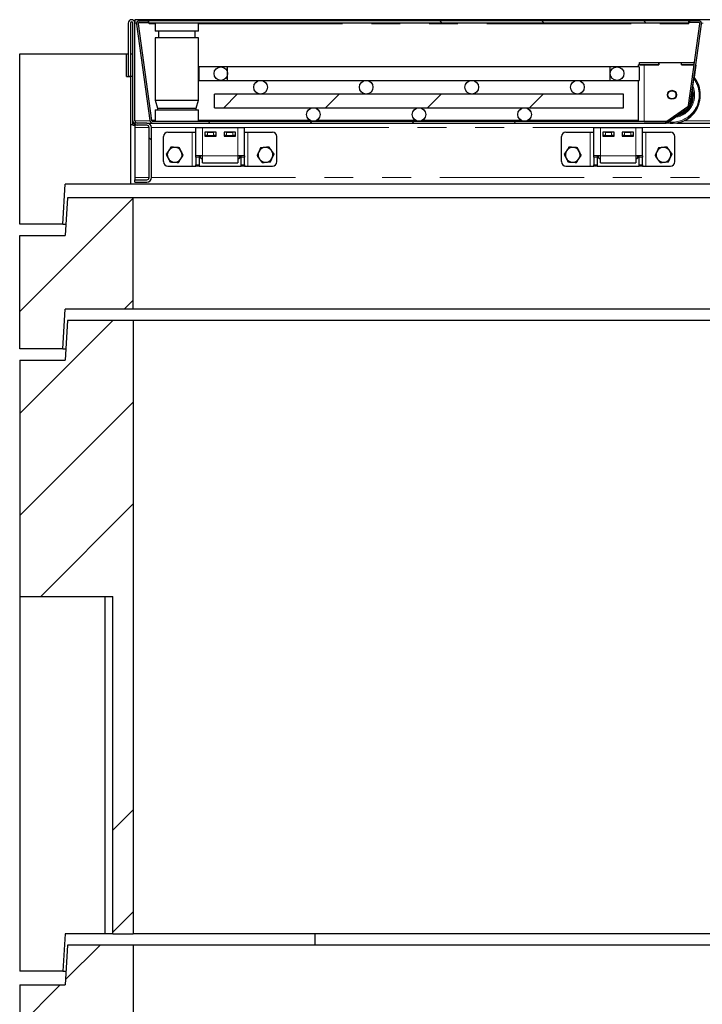
# Model space of a CAD drawing. Units: millimetres. Extents: x 1230 to 6508, y 649 to 7006.
# Drawn here: x 1573 to 2174, y 1502 to 2369 of the extents above; entities that cross this region are included whole.
import ezdxf

# ---------------------------------------------------------------- set-up
doc = ezdxf.new("R2010")
doc.units = ezdxf.units.MM
doc.header["$LTSCALE"] = 20
doc.linetypes.add('PHANTOM', pattern=[12.7, 6.35, -1.27, 1.27, -1.27, 1.27, -1.27])
doc.layers.add('O-TEKST', color=7, linetype='Continuous')

msp = doc.modelspace()

# ---------------------------------------------------------------- hatches: boundary and pattern name
at = {"layer": 'O-TEKST', "linetype": 'Continuous', "lineweight": 18}
h = msp.add_hatch(dxfattribs=at)
h.set_pattern_fill('ANSI34', color=256, scale=20, angle=90, style=0)
edge = h.paths.add_edge_path(flags=0)
edge.add_line((1668.5, 2318.95), (1670.5, 2318.95))
edge.add_line((1670.5, 2318.95), (1670.5, 2365.95))
edge.add_arc((1671.5, 2365.95), 1, 0, 180, ccw=False)
edge.add_line((1672.5, 2365.95), (1672.5, 2279.95))
edge.add_arc((1676.5, 2279.95), 4, 180, 270)
edge.add_line((1676.5, 2275.95), (1685, 2275.95))
edge.add_arc((1685, 2273.95), 2, 0, 90, ccw=False)
edge.add_line((1687, 2273.95), (1687, 2229.95))
edge.add_arc((1685, 2229.95), 2, 270, 360, ccw=False)
edge.add_line((1685, 2227.95), (1674.5, 2227.95))
edge.add_line((1674.5, 2227.95), (1674.5, 2225.95))
edge.add_line((1674.5, 2225.95), (1685, 2225.95))
edge.add_arc((1685, 2229.95), 4, 270, 360)
edge.add_line((1689, 2229.95), (1689, 2273.95))
edge.add_arc((1685, 2273.95), 4, 0, 90)
edge.add_line((1685, 2277.95), (1676.5, 2277.95))
edge.add_arc((1676.5, 2279.95), 2, 180, 270, ccw=False)
edge.add_line((1674.5, 2279.95), (1674.5, 2365.95))
edge.add_arc((1671.5, 2365.95), 3, 0, 180)
edge.add_line((1668.5, 2365.95), (1668.5, 2318.95))
h = msp.add_hatch(dxfattribs=at)
h.set_pattern_fill('ANSI34', color=256, scale=20, style=0)
edge = h.paths.add_edge_path(flags=0)
edge.add_line((1678.25, 2366.45), (1686.38, 2366.45))
edge.add_line((1686.38, 2366.45), (1686.38, 2367.95))
edge.add_line((1686.38, 2367.95), (1678.25, 2367.95))
edge.add_arc((1678.25, 2365.45), 2.5, 90, 188)
edge.add_line((1675.78, 2365.1), (1687.72, 2280.1))
edge.add_arc((1690.2, 2280.45), 2.5, 188, 270)
edge.add_line((1690.2, 2277.95), (2142.41, 2277.95))
edge.add_arc((2142.41, 2280.45), 2.5, 270, 305)
edge.add_line((2143.85, 2278.4), (2162.3, 2291.33))
edge.add_arc((2160.87, 2293.38), 2.5, 305, 352)
edge.add_line((2163.35, 2293.03), (2173.48, 2365.1))
edge.add_arc((2171, 2365.45), 2.5, 352, 450)
edge.add_line((2171, 2367.95), (2162.88, 2367.95))
edge.add_line((2162.88, 2367.95), (2162.88, 2366.45))
edge.add_line((2162.88, 2366.45), (2171, 2366.45))
edge.add_arc((2171, 2365.45), 1, -8, 90, ccw=False)
edge.add_line((2171.99, 2365.31), (2161.86, 2293.24))
edge.add_arc((2160.87, 2293.38), 1, 305, 352, ccw=False)
edge.add_line((2161.44, 2292.56), (2142.99, 2279.63))
edge.add_arc((2142.41, 2280.45), 1, 270, 305, ccw=False)
edge.add_line((2142.41, 2279.45), (1690.2, 2279.45))
edge.add_arc((1690.2, 2280.45), 1, 188, 270, ccw=False)
edge.add_line((1689.21, 2280.31), (1677.26, 2365.31))
edge.add_arc((1678.25, 2365.45), 1, 90, 188, ccw=False)
h = msp.add_hatch(dxfattribs=at)
h.set_pattern_fill('ANSI34', color=256, scale=20, angle=90, style=0)
h.paths.add_polyline_path([(2162.38, 2365.95), (2162.38, 2367.95), (1686.38, 2367.95), (1686.38, 2365.95)], flags=0)
h = msp.add_hatch(dxfattribs=at)
h.set_pattern_fill('ANSI34', color=256, scale=20, style=0)
h.paths.add_polyline_path([(1613.12, 2223.95), (1671, 2223.95), (1671, 2318.95), (1667, 2318.95), (1667, 2338.95), (1573, 2338.95), (1573, 2188.95), (1611, 2188.95)], flags=0)
h = msp.add_hatch(dxfattribs=at)
h.set_pattern_fill('ANSI34', color=256, scale=20, style=0)
edge = h.paths.add_edge_path(flags=0)
edge.add_arc((1750.13, 2321.45), 6, 0, 360)
h = msp.add_hatch(dxfattribs=at)
h.set_pattern_fill('ANSI34', color=256, scale=20, style=0)
edge = h.paths.add_edge_path(flags=0)
edge.add_arc((2099.13, 2321.45), 6, 0, 360)
h = msp.add_hatch(dxfattribs=at)
h.set_pattern_fill('ANSI34', color=256, scale=20, angle=90, style=0)
edge = h.paths.add_edge_path(flags=0)
edge.add_arc((1785.13, 2309.45), 6, 0, 360)
h = msp.add_hatch(dxfattribs=at)
h.set_pattern_fill('ANSI34', color=256, scale=20, angle=90, style=0)
edge = h.paths.add_edge_path(flags=0)
edge.add_arc((1878.13, 2309.45), 6, 0, 360)
h = msp.add_hatch(dxfattribs=at)
h.set_pattern_fill('ANSI34', color=256, scale=20, style=0)
edge = h.paths.add_edge_path(flags=0)
edge.add_arc((1878.13, 2309.45), 6, 0, 360)
h = msp.add_hatch(dxfattribs=at)
h.set_pattern_fill('ANSI34', color=256, scale=20, angle=90, style=0)
edge = h.paths.add_edge_path(flags=0)
edge.add_arc((1971.13, 2309.45), 6, 0, 360)
h = msp.add_hatch(dxfattribs=at)
h.set_pattern_fill('ANSI34', color=256, scale=20, style=0)
edge = h.paths.add_edge_path(flags=0)
edge.add_arc((1971.13, 2309.45), 6, 0, 360)
h = msp.add_hatch(dxfattribs=at)
h.set_pattern_fill('ANSI34', color=256, scale=20, angle=90, style=0)
edge = h.paths.add_edge_path(flags=0)
edge.add_arc((2064.13, 2309.45), 6, 0, 360)
h = msp.add_hatch(dxfattribs=at)
h.set_pattern_fill('ANSI34', color=256, scale=20, style=0)
h.paths.add_polyline_path([(1744.63, 2303.45), (1744.63, 2291.45), (2104.63, 2291.45), (2104.63, 2303.45)], flags=0)
h = msp.add_hatch(dxfattribs=at)
h.set_pattern_fill('ANSI34', color=256, scale=20, angle=90, style=0)
edge = h.paths.add_edge_path(flags=0)
edge.add_arc((1831.63, 2285.45), 6, 0, 360)
h = msp.add_hatch(dxfattribs=at)
h.set_pattern_fill('ANSI34', color=256, scale=20, angle=90, style=0)
edge = h.paths.add_edge_path(flags=0)
edge.add_arc((1924.63, 2285.45), 6, 0, 360)
h = msp.add_hatch(dxfattribs=at)
h.set_pattern_fill('ANSI34', color=256, scale=20, angle=90, style=0)
edge = h.paths.add_edge_path(flags=0)
edge.add_arc((2017.63, 2285.45), 6, 0, 360)
h = msp.add_hatch(dxfattribs=at)
h.set_pattern_fill('ANSI34', color=256, scale=20, style=0)
h.paths.add_polyline_path([(1613.12, 2113.95), (1673, 2113.95), (1673, 2211.95), (1615, 2211.95), (1613, 2178.95), (1573, 2178.95), (1573, 2078.95), (1611, 2078.95)], flags=0)
h = msp.add_hatch(dxfattribs=at)
h.set_pattern_fill('ANSI34', color=256, scale=20, style=0)
h.paths.add_polyline_path([(1673, 2103.95), (1615, 2103.95), (1613, 2068.95), (1573, 2068.95), (1573, 1860.95), (1655.07, 1860.95), (1655.07, 1563.95), (1673, 1563.95)], flags=0)
h = msp.add_hatch(dxfattribs=at)
h.set_pattern_fill('ANSI34', color=256, scale=20, style=0)
h.paths.add_polyline_path([(1673, 1553.95), (1615, 1553.95), (1613, 1518.95), (1573, 1518.95), (1573, 1310.95), (1655.07, 1310.95), (1655.07, 1013.95), (1673, 1013.95)], flags=0)

# ---------------------------------------------------------------- linework, layer by layer
at = {"color": 7, "linetype": 'Continuous', "lineweight": 25}
for p, q in [((3671.5, 2368.95), (1674.5, 2368.95)), ((1674.5, 2368.95), (1674.5, 2365.95)), ((1678.25, 2367.95), (1686.38, 2367.95)), ((2162.38, 2367.95), (1686.38, 2367.95)), ((1686.38, 2367.95), (1686.38, 2365.95)), ((1686.38, 2366.45), (1686.38, 2367.95)), ((2137.55, 2368.08), (2137.55, 2367.95)), ((2142.11, 2367.95), (2142.11, 2368.08)), ((2143.61, 2368.08), (2143.61, 2367.95)), ((2145.41, 2368.08), (2145.41, 2367.95)), ((2146.29, 2367.95), (2146.29, 2368.08)), ((2149.45, 2368.08), (2149.45, 2367.95)), ((2151.1, 2368.08), (2151.1, 2367.95)), ((2152.17, 2368.08), (2152.17, 2367.95)), ((2153.81, 2368.08), (2153.81, 2367.95)), ((2162.38, 2365.95), (2162.38, 2367.95)), ((2162.38, 2367.95), (2162.88, 2367.95)), ((2162.88, 2367.95), (2162.88, 2366.45)), ((2171, 2367.95), (2162.88, 2367.95)), ((1668.5, 2365.95), (1668.5, 2318.95)), ((1670.5, 2365.95), (1670.5, 2318.95)), ((1672.5, 2279.95), (1672.5, 2365.95)), ((1674.5, 2279.95), (1674.5, 2365.95)), ((1675.78, 2365.1), (1687.72, 2280.1)), ((1677.26, 2365.31), (1689.21, 2280.31)), ((1678.25, 2366.45), (1686.38, 2366.45)), ((2162.38, 2365.95), (1686.38, 2365.95)), ((1686.88, 2365.95), (1686.88, 2365.43)), ((1692.38, 2365.95), (1692.38, 2358.95)), ((1730.38, 2358.95), (1692.38, 2358.95)), ((1695.38, 2358.95), (1695.38, 2352.95)), ((1727.38, 2352.95), (1727.38, 2358.95)), ((1730.38, 2358.95), (1730.38, 2365.95)), ((2161.86, 2293.24), (2171.99, 2365.31)), ((2162.38, 2366.95), (2162.88, 2366.95)), ((2162.38, 2365.43), (2162.38, 2365.95)), ((2171, 2366.45), (2162.88, 2366.45)), ((2163.35, 2293.03), (2173.48, 2365.1)), ((1692.38, 2352.95), (1692.38, 2297.95)), ((1730.38, 2352.95), (1692.38, 2352.95)), ((1730.38, 2297.95), (1730.38, 2352.95)), ((1573, 2338.95), (1667, 2338.95)), ((1573, 2188.95), (1573, 2338.95)), ((1667, 2318.95), (1667, 2338.95)), ((1667, 2338.95), (1668.5, 2338.95)), ((1670.5, 2338.95), (1672.5, 2338.95)), ((1756.13, 2327.45), (1730.88, 2327.45)), ((1730.88, 2327.45), (1730.88, 2315.45)), ((2093.13, 2327.45), (1756.13, 2327.45)), ((1756.13, 2321.45), (1756.13, 2327.45)), ((2118.38, 2327.45), (2093.13, 2327.45)), ((2093.13, 2321.45), (2093.13, 2327.45)), ((2117.88, 2327.45), (2117.88, 2329.19)), ((2118.38, 2327.45), (2118.38, 2315.45)), ((2118.88, 2329.28), (2118.88, 2331.28)), ((2118.88, 2331.28), (2135.88, 2331.28)), ((2118.88, 2329.28), (2135.88, 2329.28)), ((2118.88, 2329.24), (2118.88, 2329.28)), ((2135.98, 2329.28), (2122.88, 2329.28)), ((2135.88, 2329.28), (2135.88, 2331.28)), ((2135.88, 2331.22), (2135.98, 2331.22)), ((2135.98, 2331.28), (2135.98, 2329.28)), ((2135.98, 2331.28), (2155.78, 2331.28)), ((2155.78, 2329.28), (2155.78, 2331.28)), ((2155.78, 2331.22), (2155.88, 2331.22)), ((2166.93, 2329.28), (2155.78, 2329.28)), ((2155.88, 2331.28), (2167.21, 2331.28)), ((2155.88, 2329.28), (2155.88, 2331.28)), ((2155.88, 2329.28), (2166.93, 2329.28)), ((2163.54, 2294.81), (2168.38, 2329.22)), ((2168.38, 2328.79), (2166.9, 2318.3)), ((2168.38, 2328.82), (2168.38, 2328.79)), ((1667, 2318.95), (1671, 2318.95)), ((1670.5, 2318.95), (1668.5, 2318.95)), ((1671, 2223.95), (1671, 2318.95)), ((1672.5, 2318.95), (1671, 2318.95)), ((1730.88, 2315.45), (1756.13, 2315.45)), ((1756.13, 2315.45), (1756.13, 2321.45)), ((1756.13, 2315.45), (2093.13, 2315.45)), ((2093.13, 2315.45), (2093.13, 2321.45)), ((2093.13, 2315.45), (2118.38, 2315.45)), ((2117.88, 2279.45), (2117.88, 2315.45)), ((2104.63, 2303.45), (1744.63, 2303.45)), ((1744.63, 2291.45), (1744.63, 2303.45)), ((2104.63, 2291.45), (2104.63, 2303.45)), ((2172.38, 2302.38), (2172.38, 2302.69)), ((1692.38, 2297.95), (1694.38, 2290.95)), ((1692.38, 2297.95), (1730.38, 2297.95)), ((1692.38, 2289.45), (1692.38, 2279.45)), ((1692.38, 2289.45), (1705.94, 2289.45)), ((1694.38, 2290.95), (1694.38, 2289.45)), ((1694.38, 2290.95), (1728.38, 2290.95)), ((1705.94, 2289.45), (1730.38, 2289.45)), ((1728.38, 2290.95), (1730.38, 2297.95)), ((1728.38, 2289.45), (1728.38, 2290.95)), ((1730.38, 2279.45), (1730.38, 2289.45)), ((1744.63, 2291.45), (2104.63, 2291.45)), ((2142.99, 2279.63), (2161.44, 2292.56)), ((2143.85, 2278.4), (2162.3, 2291.33)), ((2145.76, 2280.04), (2161.04, 2290.73)), ((1672.5, 2276.45), (1671, 2276.45)), ((1672.5, 2275.95), (1672.5, 2279.95)), ((1672.5, 2275.95), (1674.5, 2275.95)), ((1674.5, 2275.95), (1674.5, 2276.49)), ((1674.5, 2275.95), (1674.5, 2273.95)), ((1674.5, 2273.95), (1674.5, 2229.95)), ((1685, 2277.95), (1676.5, 2277.95)), ((1685, 2275.95), (1676.5, 2275.95)), ((1685, 2277.95), (1690.2, 2277.95)), ((1687, 2229.95), (1687, 2273.95)), ((1689, 2229.95), (1689, 2273.95)), ((1689.17, 2280.58), (1690.35, 2280.58)), ((1689.17, 2280.56), (1690.35, 2280.56)), ((1690.2, 2279.45), (2142.41, 2279.45)), ((1690.2, 2277.95), (2142.41, 2277.95)), ((1690.35, 2280.58), (1690.35, 2280.43)), ((1690.35, 2279.45), (1690.35, 2280.43)), ((1728, 2273.95), (1734, 2273.95)), ((1728, 2248.95), (1728, 2273.95)), ((1734, 2273.95), (1765, 2273.95)), ((1765, 2273.95), (1771, 2273.95)), ((1771, 2248.95), (1771, 2273.95)), ((2078.5, 2273.95), (2084.5, 2273.95)), ((2078.5, 2248.95), (2078.5, 2273.95)), ((2084.5, 2273.95), (2115.5, 2273.95)), ((2115.5, 2273.95), (2121.5, 2273.95)), ((2121.5, 2248.95), (2121.5, 2273.95)), ((2122.88, 2278.23), (2140.03, 2278.23)), ((2151.61, 2277.95), (2189.2, 2277.95)), ((1699.5, 2243.95), (1699.5, 2265.95)), ((1703.5, 2269.95), (1725, 2269.95)), ((1725, 2269.95), (1728, 2269.95)), ((1746, 2269.95), (1736, 2269.95)), ((1736, 2269.95), (1736, 2266.45)), ((1736, 2266.95), (1736.25, 2266.95)), ((1736, 2266.45), (1746, 2266.45)), ((1736.25, 2266.95), (1736.25, 2269.95)), ((1738.25, 2266.95), (1736.25, 2266.95)), ((1738.25, 2269.95), (1743.75, 2269.95)), ((1738.25, 2266.95), (1743.75, 2266.95)), ((1745.75, 2266.95), (1743.75, 2266.95)), ((1745.75, 2269.95), (1745.75, 2266.95)), ((1745.75, 2266.95), (1746, 2266.95)), ((1746, 2266.45), (1746, 2269.95)), ((1763, 2269.95), (1753, 2269.95)), ((1753, 2269.95), (1753, 2266.45)), ((1753, 2266.95), (1753.25, 2266.95)), ((1753, 2266.45), (1763, 2266.45)), ((1753.25, 2266.95), (1753.25, 2269.95)), ((1755.25, 2266.95), (1753.25, 2266.95)), ((1755.25, 2269.95), (1760.75, 2269.95)), ((1755.25, 2266.95), (1760.75, 2266.95)), ((1762.75, 2266.95), (1760.75, 2266.95)), ((1762.75, 2269.95), (1762.75, 2266.95)), ((1762.75, 2266.95), (1763, 2266.95)), ((1763, 2266.45), (1763, 2269.95)), ((1771, 2269.95), (1774, 2269.95)), ((1774, 2269.95), (1795.5, 2269.95)), ((1799.5, 2243.95), (1799.5, 2265.95)), ((2050, 2243.95), (2050, 2265.95)), ((2054, 2269.95), (2075.5, 2269.95)), ((2075.5, 2269.95), (2078.5, 2269.95)), ((2096.5, 2269.95), (2086.5, 2269.95)), ((2086.5, 2269.95), (2086.5, 2266.45)), ((2086.5, 2266.95), (2086.75, 2266.95)), ((2086.5, 2266.45), (2096.5, 2266.45)), ((2086.75, 2266.95), (2086.75, 2269.95)), ((2088.75, 2266.95), (2086.75, 2266.95)), ((2088.75, 2269.95), (2094.25, 2269.95)), ((2088.75, 2266.95), (2094.25, 2266.95)), ((2096.25, 2266.95), (2094.25, 2266.95)), ((2096.25, 2269.95), (2096.25, 2266.95)), ((2096.25, 2266.95), (2096.5, 2266.95)), ((2096.5, 2266.45), (2096.5, 2269.95)), ((2113.5, 2269.95), (2103.5, 2269.95)), ((2103.5, 2269.95), (2103.5, 2266.45)), ((2103.5, 2266.95), (2103.75, 2266.95)), ((2103.5, 2266.45), (2113.5, 2266.45)), ((2103.75, 2266.95), (2103.75, 2269.95)), ((2105.75, 2266.95), (2103.75, 2266.95)), ((2105.75, 2269.95), (2111.25, 2269.95)), ((2105.75, 2266.95), (2111.25, 2266.95)), ((2113.25, 2266.95), (2111.25, 2266.95)), ((2113.25, 2269.95), (2113.25, 2266.95)), ((2113.25, 2266.95), (2113.5, 2266.95)), ((2113.5, 2266.45), (2113.5, 2269.95)), ((2121.5, 2269.95), (2124.5, 2269.95)), ((2124.5, 2269.95), (2146, 2269.95)), ((2150, 2243.95), (2150, 2265.95)), ((1734, 2248.95), (1728, 2248.95)), ((1728, 2247.78), (1728, 2248.95)), ((1728, 2247.78), (1728, 2241.12)), ((1731, 2248.95), (1731, 2247.78)), ((1731, 2247.78), (1731, 2241.12)), ((1732.18, 2247.29), (1732.18, 2248.95)), ((1732.18, 2247.29), (1734, 2246.24)), ((1732.18, 2247.29), (1734, 2246.46)), ((1734, 2242.95), (1734, 2248.95)), ((1765, 2248.95), (1765, 2242.95)), ((1771, 2248.95), (1765, 2248.95)), ((1765, 2246.24), (1766.82, 2247.29)), ((1765, 2246.44), (1766.82, 2247.29)), ((1766.82, 2247.29), (1766.82, 2248.95)), ((1768, 2247.78), (1768, 2248.95)), ((1768, 2241.12), (1768, 2247.78)), ((1771, 2248.95), (1771, 2247.78)), ((1771, 2241.12), (1771, 2247.78)), ((2084.5, 2248.95), (2078.5, 2248.95)), ((2078.5, 2247.78), (2078.5, 2248.95)), ((2078.5, 2247.78), (2078.5, 2241.12)), ((2081.5, 2248.95), (2081.5, 2247.78)), ((2081.5, 2247.78), (2081.5, 2241.12)), ((2082.68, 2247.29), (2082.68, 2248.95)), ((2082.68, 2247.29), (2084.5, 2246.24)), ((2082.68, 2247.29), (2084.5, 2246.46)), ((2084.5, 2242.95), (2084.5, 2248.95)), ((2115.5, 2248.95), (2115.5, 2242.95)), ((2121.5, 2248.95), (2115.5, 2248.95)), ((2115.5, 2246.24), (2117.32, 2247.29)), ((2115.5, 2246.44), (2117.32, 2247.29)), ((2117.32, 2247.29), (2117.32, 2248.95)), ((2118.5, 2247.78), (2118.5, 2248.95)), ((2118.5, 2241.12), (2118.5, 2247.78)), ((2121.5, 2248.95), (2121.5, 2247.78)), ((2121.5, 2241.12), (2121.5, 2247.78)), ((1703.5, 2239.95), (1725, 2239.95)), ((1725, 2239.95), (1728, 2239.95)), ((1728, 2239.95), (1728, 2241.12)), ((1731, 2239.95), (1728, 2239.95)), ((1731, 2241.12), (1731, 2239.95)), ((1731, 2239.95), (1768, 2239.95)), ((1734, 2242.95), (1765, 2242.95)), ((1744, 2242.45), (1744, 2242.95)), ((1755, 2242.45), (1744, 2242.45)), ((1755, 2242.95), (1755, 2242.45)), ((1768, 2239.95), (1768, 2241.12)), ((1771, 2239.95), (1768, 2239.95)), ((1771, 2241.12), (1771, 2239.95)), ((1771, 2239.95), (1774, 2239.95)), ((1774, 2239.95), (1795.5, 2239.95)), ((2054, 2239.95), (2075.5, 2239.95)), ((2075.5, 2239.95), (2078.5, 2239.95)), ((2078.5, 2239.95), (2078.5, 2241.12)), ((2081.5, 2239.95), (2078.5, 2239.95)), ((2081.5, 2241.12), (2081.5, 2239.95)), ((2081.5, 2239.95), (2118.5, 2239.95)), ((2084.5, 2242.95), (2115.5, 2242.95)), ((2094.5, 2242.45), (2094.5, 2242.95)), ((2105.5, 2242.45), (2094.5, 2242.45)), ((2105.5, 2242.95), (2105.5, 2242.45)), ((2118.5, 2239.95), (2118.5, 2241.12)), ((2121.5, 2239.95), (2118.5, 2239.95)), ((2121.5, 2241.12), (2121.5, 2239.95)), ((2121.5, 2239.95), (2124.5, 2239.95)), ((2124.5, 2239.95), (2146, 2239.95)), ((1674.5, 2229.95), (1674.5, 2227.95)), ((1611, 2188.95), (1613.12, 2223.95)), ((1671, 2223.95), (1613.12, 2223.95)), ((3675, 2223.95), (1671, 2223.95)), ((1674.5, 2225.95), (1674.5, 2227.95)), ((1674.5, 2227.95), (1685, 2227.95)), ((1674.5, 2225.95), (1685, 2225.95)), ((1615, 2211.95), (1613, 2178.95)), ((1673, 2211.95), (1615, 2211.95)), ((1673, 2113.95), (1673, 2211.95)), ((3673, 2211.95), (1673, 2211.95)), ((1611, 2188.95), (1573, 2188.95)), ((1611, 2188.95), (1613.61, 2188.95)), ((1573, 2078.95), (1573, 2178.95)), ((1573, 2178.95), (1613, 2178.95)), ((1611, 2078.95), (1613.12, 2113.95)), ((1673, 2113.95), (1613.12, 2113.95)), ((3673, 2113.95), (1673, 2113.95)), ((1615, 2103.95), (1613, 2068.95)), ((1673, 2103.95), (1615, 2103.95)), ((1673, 2103.95), (1673, 1563.95)), ((3673, 2103.95), (1673, 2103.95)), ((1611, 2078.95), (1573, 2078.95)), ((1611, 2078.95), (1613.57, 2078.95)), ((1573, 2068.95), (1573, 1860.95)), ((1573, 2068.95), (1613, 2068.95)), ((1573, 1860.95), (1655.07, 1860.95)), ((1573, 1860.95), (1573, 1530.95)), ((1648, 1860.95), (1648, 1563.95)), ((1655.07, 1563.95), (1655.07, 1860.95)), ((1613, 1563.95), (1611, 1530.95)), ((1648, 1563.95), (1613, 1563.95)), ((1655.07, 1563.95), (1648, 1563.95)), ((1655.07, 1563.95), (1673, 1563.95)), ((3673, 1563.95), (1673, 1563.95)), ((1833, 1563.95), (1833, 1553.95)), ((1615, 1553.95), (1613, 1518.95)), ((1673, 1553.95), (1615, 1553.95)), ((1673, 1553.95), (1673, 1013.95)), ((3673, 1553.95), (1673, 1553.95)), ((1611, 1530.95), (1573, 1530.95)), ((1611, 1530.95), (1613.69, 1530.95)), ((1573, 1518.95), (1573, 1310.95)), ((1573, 1518.95), (1613, 1518.95))]:
    msp.add_line(p, q, dxfattribs=at)
at = {"color": 1, "linetype": 'PHANTOM', "lineweight": 18}
for p, q in [((1674.5, 2365.95), (1675.8, 2365.95)), ((1686.88, 2365.43), (1692.38, 2365.43)), ((1730.38, 2365.43), (2162.38, 2365.43)), ((2173.45, 2365.95), (2174.8, 2365.95)), ((2122.88, 2279.45), (2122.88, 2329.28)), ((2161.04, 2290.73), (2161.04, 2290.79)), ((2163.54, 2294.86), (2163.54, 2294.81)), ((1674.5, 2279.95), (1687.75, 2279.95)), ((1674.5, 2273.95), (1687, 2273.95)), ((1689, 2273.95), (1728, 2273.95)), ((1689.33, 2279.95), (1690.35, 2279.95)), ((1690.35, 2280.43), (1692.38, 2280.43)), ((1730.38, 2280.43), (1828.34, 2280.43)), ((1734, 2248.95), (1734, 2273.95)), ((1765, 2248.95), (1765, 2273.95)), ((1771, 2273.95), (2078.5, 2273.95)), ((1834.92, 2280.43), (1921.34, 2280.43)), ((1927.92, 2280.43), (2014.34, 2280.43)), ((2020.92, 2280.43), (2117.88, 2280.43)), ((2084.5, 2248.95), (2084.5, 2273.95)), ((2115.5, 2248.95), (2115.5, 2273.95)), ((2121.5, 2273.95), (2227.5, 2273.95)), ((2140.03, 2278.23), (2140.03, 2278.28)), ((2145.76, 2280.09), (2145.76, 2280.04)), ((2158.42, 2279.95), (2186.75, 2279.95)), ((1725, 2239.95), (1725, 2269.95)), ((1738.25, 2269.95), (1738.25, 2266.95)), ((1743.75, 2266.95), (1743.75, 2269.95)), ((1755.25, 2269.95), (1755.25, 2266.95)), ((1760.75, 2266.95), (1760.75, 2269.95)), ((1774, 2239.95), (1774, 2269.95)), ((2075.5, 2239.95), (2075.5, 2269.95)), ((2088.75, 2269.95), (2088.75, 2266.95)), ((2094.25, 2266.95), (2094.25, 2269.95)), ((2105.75, 2269.95), (2105.75, 2266.95)), ((2111.25, 2266.95), (2111.25, 2269.95)), ((2124.5, 2239.95), (2124.5, 2269.95)), ((1731, 2247.78), (1728, 2247.78)), ((1765, 2248.95), (1734, 2248.95)), ((1771, 2247.78), (1768, 2247.78)), ((2081.5, 2247.78), (2078.5, 2247.78)), ((2115.5, 2248.95), (2084.5, 2248.95)), ((2121.5, 2247.78), (2118.5, 2247.78)), ((1728, 2241.12), (1731, 2241.12)), ((1768, 2241.12), (1771, 2241.12)), ((2078.5, 2241.12), (2081.5, 2241.12)), ((2118.5, 2241.12), (2121.5, 2241.12)), ((1674.5, 2229.95), (1687, 2229.95)), ((1689, 2229.95), (3657, 2229.95))]:
    msp.add_line(p, q, dxfattribs=at)
at = {"color": 1, "linetype": 'PHANTOM', "lineweight": 18, "flags": 128}
msp.add_lwpolyline([(2165.38, 2302.62), (2165.2, 2305.13), (2165.12, 2305.65)], dxfattribs=at)
at = {"color": 7, "linetype": 'Continuous', "lineweight": 25}
for centre, radius in [((1750.13, 2321.45), 6), ((2099.13, 2321.45), 6), ((1785.13, 2309.45), 6), ((1878.13, 2309.45), 6), ((1971.13, 2309.45), 6), ((2064.13, 2309.45), 6), ((2147.38, 2302.78), 3.97), ((2147.38, 2302.8), 3.57), ((1831.63, 2285.45), 6), ((1924.63, 2285.45), 6), ((2017.63, 2285.45), 6)]:
    msp.add_circle(centre, radius, dxfattribs=at)
for centre, radius, start, end in [((1671.5, 2365.95), 3, 0, 180), ((1678.25, 2365.45), 2.5, 90, 188), ((2171, 2365.45), 2.5, 352, 90), ((1671.5, 2365.95), 1, 0, 180), ((1678.25, 2365.45), 1, 90, 188), ((2171, 2365.45), 1, 352, 90), ((2121.63, 2257.59), 71.7, 89.00137, 92.99833), ((2147.38, 2302.69), 24.99, 0.00054, 38.64833), ((2147.38, 2302.69), 18.99, 0.00007, 17.82596), ((2147.38, 2302.64), 18.99, 0.00007, 17.87637), ((2147.38, 2302.7), 25, 260.23255, 359.99418), ((2147.38, 2302.69), 19, 285.17167, 359.99695), ((2147.38, 2302.38), 25, 282.2466, 359.99698), ((2157.6, 2295.65), 6, 304.99455, 351.99767), ((2160.87, 2293.38), 1, 305, 352), ((2160.87, 2293.38), 2.5, 305, 352), ((1676.5, 2279.95), 4, 180, 270), ((1676.5, 2279.95), 2, 180, 270), ((1685, 2273.95), 4, 0, 90), ((1685, 2273.95), 2, 0, 90), ((1690.2, 2280.45), 2.5, 188, 270), ((1690.2, 2280.45), 1, 188, 270), ((2140.03, 2288.23), 10, 269.99963, 304.99536), ((2142.41, 2280.45), 1, 270, 305), ((2142.41, 2280.45), 2.5, 270, 305), ((1703.5, 2265.95), 4, 90, 180), ((1795.5, 2265.95), 4, 0, 90), ((2054, 2265.95), 4, 90, 180), ((2146, 2265.95), 4, 0, 90), ((1709.5, 2249.95), 6.5, 86.46469, 146.46469), ((1709.5, 2249.95), 6.5, 26.46469, 86.46469), ((1789.5, 2249.95), 6.5, 95.65811, 155.65811), ((1789.5, 2249.95), 6.5, 35.65811, 95.65811), ((2060, 2249.95), 6.5, 86.46469, 146.46469), ((2060, 2249.95), 6.5, 26.46469, 86.46469), ((2140, 2249.95), 6.5, 95.65811, 155.65811), ((2140, 2249.95), 6.5, 35.65811, 95.65811), ((1709.5, 2249.95), 6.5, 146.46469, 206.46469), ((1709.5, 2249.95), 6.5, 206.46469, 266.46469), ((1709.5, 2249.95), 6.5, 266.46469, 326.46469), ((1709.5, 2249.95), 6.5, 326.46469, 26.46469), ((1789.5, 2249.95), 6.5, 155.65811, 215.65811), ((1789.5, 2249.95), 6.5, 215.65811, 275.65811), ((1789.5, 2249.95), 6.5, 275.65811, 335.65811), ((1789.5, 2249.95), 6.5, 335.65811, 35.65811), ((2060, 2249.95), 6.5, 146.46469, 206.46469), ((2060, 2249.95), 6.5, 206.46469, 266.46469), ((2060, 2249.95), 6.5, 266.46469, 326.46469), ((2060, 2249.95), 6.5, 326.46469, 26.46469), ((2140, 2249.95), 6.5, 155.65811, 215.65811), ((2140, 2249.95), 6.5, 215.65811, 275.65811), ((2140, 2249.95), 6.5, 275.65811, 335.65811), ((2140, 2249.95), 6.5, 335.65811, 35.65811), ((1703.5, 2243.95), 4, 180, 270), ((1795.5, 2243.95), 4, 270, 0), ((2054, 2243.95), 4, 180, 270), ((2146, 2243.95), 4, 270, 0), ((1685, 2229.95), 2, 270, 0), ((1685, 2229.95), 4, 270, 0)]:
    msp.add_arc(centre, radius, start, end, dxfattribs=at)
at = {"color": 1, "linetype": 'PHANTOM', "lineweight": 18}
for centre, radius, start, end in [((2147.38, 2302.71), 23.99, 0.00053, 36.54858), ((2147.38, 2302.71), 19.99, 0.00016, 23.21529), ((2147.38, 2302.71), 24, 263.18829, 359.99485), ((2147.38, 2302.71), 20, 278.43089, 359.99599), ((2147.38, 2302.62), 18, 334.32113, 359.9998), ((2147.38, 2302.63), 18, 296.81222, 313.18778)]:
    msp.add_arc(centre, radius, start, end, dxfattribs=at)
at = {"color": 7, "linetype": 'Continuous', "lineweight": 25}
for points, knots in [([(1706.16, 2256.67), (1705.99, 2256.42), (1705.65, 2255.91), (1705.14, 2255.14), (1704.61, 2254.34), (1704.26, 2253.81), (1704.08, 2253.54)], [0, 0, 0, 0, 0.247269, 0.495363, 0.746874, 1, 1, 1, 1]), ([(1709.9, 2256.44), (1709.81, 2256.44), (1709.43, 2256.47), (1708.76, 2256.51), (1707.89, 2256.56), (1707.02, 2256.62), (1706.44, 2256.65), (1706.16, 2256.67)], [0, 0, 0, 0, 0.0700425, 0.2998027, 0.5308245, 0.7650222, 1, 1, 1, 1]), ([(1713.65, 2256.21), (1713.34, 2256.23), (1712.74, 2256.26), (1711.81, 2256.32), (1710.86, 2256.38), (1710.22, 2256.42), (1709.9, 2256.44)], [0, 0, 0, 0, 0.247269, 0.495363, 0.746874, 1, 1, 1, 1]), ([(1715.32, 2252.85), (1715.18, 2253.12), (1714.94, 2253.61), (1714.59, 2254.31), (1714.17, 2255.16), (1713.86, 2255.79), (1713.65, 2256.21)], [0, 0, 0, 0, 0.241583, 0.429877, 0.618789, 1, 1, 1, 1]), ([(1785.12, 2256.05), (1784.93, 2255.63), (1784.65, 2254.99), (1784.25, 2254.13), (1783.93, 2253.41), (1783.7, 2252.91), (1783.58, 2252.63)], [0, 0, 0, 0, 0.377384, 0.567603, 0.758417, 1, 1, 1, 1]), ([(1788.86, 2256.42), (1788.77, 2256.41), (1788.39, 2256.37), (1787.72, 2256.31), (1786.85, 2256.22), (1785.98, 2256.14), (1785.41, 2256.08), (1785.12, 2256.05)], [0, 0, 0, 0, 0.070043, 0.299803, 0.530825, 0.765022, 1, 1, 1, 1]), ([(1792.59, 2256.79), (1792.29, 2256.76), (1791.69, 2256.7), (1790.76, 2256.61), (1789.82, 2256.51), (1789.18, 2256.45), (1788.86, 2256.42)], [0, 0, 0, 0, 0.247269, 0.495363, 0.746874, 1, 1, 1, 1]), ([(1794.78, 2253.74), (1794.73, 2253.81), (1794.51, 2254.12), (1794.11, 2254.67), (1793.6, 2255.38), (1793.1, 2256.09), (1792.76, 2256.56), (1792.59, 2256.79)], [0, 0, 0, 0, 0.070043, 0.299803, 0.530825, 0.765022, 1, 1, 1, 1]), ([(2056.66, 2256.67), (2056.49, 2256.42), (2056.15, 2255.91), (2055.64, 2255.14), (2055.11, 2254.34), (2054.76, 2253.81), (2054.58, 2253.54)], [0, 0, 0, 0, 0.247269, 0.495363, 0.746874, 1, 1, 1, 1]), ([(2060.4, 2256.44), (2060.31, 2256.44), (2059.93, 2256.47), (2059.26, 2256.51), (2058.39, 2256.56), (2057.52, 2256.62), (2056.94, 2256.65), (2056.66, 2256.67)], [0, 0, 0, 0, 0.0700425, 0.2998027, 0.5308245, 0.7650222, 1, 1, 1, 1]), ([(2064.15, 2256.21), (2063.84, 2256.23), (2063.24, 2256.26), (2062.31, 2256.32), (2061.36, 2256.38), (2060.72, 2256.42), (2060.4, 2256.44)], [0, 0, 0, 0, 0.247269, 0.495363, 0.746874, 1, 1, 1, 1]), ([(2065.82, 2252.85), (2065.68, 2253.12), (2065.44, 2253.61), (2065.09, 2254.31), (2064.67, 2255.16), (2064.36, 2255.79), (2064.15, 2256.21)], [0, 0, 0, 0, 0.241583, 0.429877, 0.618789, 1, 1, 1, 1]), ([(2135.62, 2256.05), (2135.43, 2255.63), (2135.15, 2254.99), (2134.75, 2254.13), (2134.43, 2253.41), (2134.2, 2252.91), (2134.08, 2252.63)], [0, 0, 0, 0, 0.377384, 0.567603, 0.758417, 1, 1, 1, 1]), ([(2139.36, 2256.42), (2139.27, 2256.41), (2138.89, 2256.37), (2138.22, 2256.31), (2137.35, 2256.22), (2136.48, 2256.14), (2135.91, 2256.08), (2135.62, 2256.05)], [0, 0, 0, 0, 0.070043, 0.299803, 0.530825, 0.765022, 1, 1, 1, 1]), ([(2143.09, 2256.79), (2142.79, 2256.76), (2142.19, 2256.7), (2141.26, 2256.61), (2140.32, 2256.51), (2139.68, 2256.45), (2139.36, 2256.42)], [0, 0, 0, 0, 0.247269, 0.495363, 0.746874, 1, 1, 1, 1]), ([(2145.28, 2253.74), (2145.23, 2253.81), (2145.01, 2254.12), (2144.61, 2254.67), (2144.1, 2255.38), (2143.6, 2256.09), (2143.26, 2256.56), (2143.09, 2256.79)], [0, 0, 0, 0, 0.070043, 0.299803, 0.530825, 0.765022, 1, 1, 1, 1]), ([(1704.08, 2253.54), (1704.03, 2253.47), (1703.82, 2253.15), (1703.45, 2252.59), (1702.97, 2251.86), (1702.49, 2251.13), (1702.17, 2250.65), (1702.01, 2250.41)], [0, 0, 0, 0, 0.070043, 0.299803, 0.530825, 0.765022, 1, 1, 1, 1]), ([(1702.01, 2250.41), (1702.22, 2250), (1702.53, 2249.38), (1702.95, 2248.52), (1703.3, 2247.82), (1703.54, 2247.33), (1703.68, 2247.06)], [0, 0, 0, 0, 0.3773845, 0.5676032, 0.7584173, 1, 1, 1, 1]), ([(1703.68, 2247.06), (1703.79, 2246.84), (1704.01, 2246.4), (1704.34, 2245.74), (1704.66, 2245.08), (1705, 2244.4), (1705.23, 2243.94), (1705.35, 2243.7)], [0, 0, 0, 0, 0.192372, 0.385528, 0.580804, 0.776662, 1, 1, 1, 1]), ([(1712.84, 2243.23), (1713.01, 2243.49), (1713.35, 2243.99), (1713.86, 2244.77), (1714.39, 2245.56), (1714.74, 2246.09), (1714.92, 2246.36)], [0, 0, 0, 0, 0.247269, 0.495363, 0.746874, 1, 1, 1, 1]), ([(1714.92, 2246.36), (1714.97, 2246.43), (1715.18, 2246.75), (1715.55, 2247.31), (1716.03, 2248.04), (1716.51, 2248.77), (1716.83, 2249.25), (1716.99, 2249.49)], [0, 0, 0, 0, 0.0700425, 0.2998027, 0.5308245, 0.7650222, 1, 1, 1, 1]), ([(1716.99, 2249.49), (1716.87, 2249.73), (1716.64, 2250.19), (1716.3, 2250.87), (1715.98, 2251.52), (1715.65, 2252.18), (1715.43, 2252.63), (1715.32, 2252.85)], [0, 0, 0, 0, 0.2233379, 0.4159794, 0.6091308, 0.8041707, 1, 1, 1, 1]), ([(1783.58, 2252.63), (1783.48, 2252.41), (1783.28, 2251.96), (1782.97, 2251.29), (1782.67, 2250.62), (1782.36, 2249.93), (1782.14, 2249.46), (1782.03, 2249.21)], [0, 0, 0, 0, 0.192372, 0.385528, 0.580804, 0.776662, 1, 1, 1, 1]), ([(1782.03, 2249.21), (1782.21, 2248.97), (1782.56, 2248.47), (1783.1, 2247.72), (1783.66, 2246.94), (1784.03, 2246.42), (1784.22, 2246.16)], [0, 0, 0, 0, 0.247269, 0.495363, 0.746874, 1, 1, 1, 1]), ([(1784.22, 2246.16), (1784.27, 2246.09), (1784.49, 2245.78), (1784.89, 2245.23), (1785.4, 2244.52), (1785.9, 2243.81), (1786.24, 2243.35), (1786.41, 2243.11)], [0, 0, 0, 0, 0.070043, 0.299803, 0.530825, 0.765022, 1, 1, 1, 1]), ([(1793.88, 2243.85), (1793.99, 2244.1), (1794.2, 2244.57), (1794.51, 2245.26), (1794.81, 2245.92), (1795.12, 2246.59), (1795.32, 2247.05), (1795.42, 2247.27)], [0, 0, 0, 0, 0.223338, 0.415979, 0.609131, 0.804171, 1, 1, 1, 1]), ([(1796.97, 2250.69), (1796.79, 2250.94), (1796.44, 2251.43), (1795.9, 2252.19), (1795.34, 2252.96), (1794.97, 2253.48), (1794.78, 2253.74)], [0, 0, 0, 0, 0.247269, 0.495363, 0.746874, 1, 1, 1, 1]), ([(1795.42, 2247.27), (1795.55, 2247.55), (1795.77, 2248.05), (1796.1, 2248.76), (1796.49, 2249.63), (1796.78, 2250.27), (1796.97, 2250.69)], [0, 0, 0, 0, 0.241583, 0.429877, 0.618789, 1, 1, 1, 1]), ([(2054.58, 2253.54), (2054.53, 2253.47), (2054.32, 2253.15), (2053.95, 2252.59), (2053.47, 2251.86), (2052.99, 2251.13), (2052.67, 2250.65), (2052.51, 2250.41)], [0, 0, 0, 0, 0.070043, 0.299803, 0.530825, 0.765022, 1, 1, 1, 1]), ([(2052.51, 2250.41), (2052.72, 2250), (2053.03, 2249.38), (2053.45, 2248.52), (2053.8, 2247.82), (2054.04, 2247.33), (2054.18, 2247.06)], [0, 0, 0, 0, 0.3773845, 0.5676032, 0.7584173, 1, 1, 1, 1]), ([(2054.18, 2247.06), (2054.29, 2246.84), (2054.51, 2246.4), (2054.84, 2245.74), (2055.16, 2245.08), (2055.5, 2244.4), (2055.73, 2243.94), (2055.85, 2243.7)], [0, 0, 0, 0, 0.192372, 0.385528, 0.580804, 0.776662, 1, 1, 1, 1]), ([(2063.34, 2243.23), (2063.51, 2243.49), (2063.85, 2243.99), (2064.36, 2244.77), (2064.89, 2245.56), (2065.24, 2246.09), (2065.42, 2246.36)], [0, 0, 0, 0, 0.247269, 0.495363, 0.746874, 1, 1, 1, 1]), ([(2065.42, 2246.36), (2065.47, 2246.43), (2065.68, 2246.75), (2066.05, 2247.31), (2066.53, 2248.04), (2067.01, 2248.77), (2067.33, 2249.25), (2067.49, 2249.49)], [0, 0, 0, 0, 0.0700425, 0.2998027, 0.5308245, 0.7650222, 1, 1, 1, 1]), ([(2067.49, 2249.49), (2067.37, 2249.73), (2067.14, 2250.19), (2066.8, 2250.87), (2066.48, 2251.52), (2066.15, 2252.18), (2065.93, 2252.63), (2065.82, 2252.85)], [0, 0, 0, 0, 0.2233379, 0.4159794, 0.6091308, 0.8041707, 1, 1, 1, 1]), ([(2134.08, 2252.63), (2133.98, 2252.41), (2133.78, 2251.96), (2133.47, 2251.29), (2133.17, 2250.62), (2132.86, 2249.93), (2132.64, 2249.46), (2132.53, 2249.21)], [0, 0, 0, 0, 0.192372, 0.385528, 0.580804, 0.776662, 1, 1, 1, 1]), ([(2132.53, 2249.21), (2132.71, 2248.97), (2133.06, 2248.47), (2133.6, 2247.72), (2134.16, 2246.94), (2134.53, 2246.42), (2134.72, 2246.16)], [0, 0, 0, 0, 0.247269, 0.495363, 0.746874, 1, 1, 1, 1]), ([(2134.72, 2246.16), (2134.77, 2246.09), (2134.99, 2245.78), (2135.39, 2245.23), (2135.9, 2244.52), (2136.4, 2243.81), (2136.74, 2243.35), (2136.91, 2243.11)], [0, 0, 0, 0, 0.070043, 0.299803, 0.530825, 0.765022, 1, 1, 1, 1]), ([(2144.38, 2243.85), (2144.49, 2244.1), (2144.7, 2244.57), (2145.01, 2245.26), (2145.31, 2245.92), (2145.62, 2246.59), (2145.82, 2247.05), (2145.92, 2247.27)], [0, 0, 0, 0, 0.223338, 0.415979, 0.609131, 0.804171, 1, 1, 1, 1]), ([(2147.47, 2250.69), (2147.29, 2250.94), (2146.94, 2251.43), (2146.4, 2252.19), (2145.84, 2252.96), (2145.47, 2253.48), (2145.28, 2253.74)], [0, 0, 0, 0, 0.247269, 0.495363, 0.746874, 1, 1, 1, 1]), ([(2145.92, 2247.27), (2146.05, 2247.55), (2146.27, 2248.05), (2146.6, 2248.76), (2146.99, 2249.63), (2147.28, 2250.27), (2147.47, 2250.69)], [0, 0, 0, 0, 0.241583, 0.429877, 0.618789, 1, 1, 1, 1]), ([(1705.35, 2243.7), (1705.66, 2243.68), (1706.26, 2243.64), (1707.19, 2243.58), (1708.14, 2243.52), (1708.78, 2243.48), (1709.1, 2243.46)], [0, 0, 0, 0, 0.247269, 0.495363, 0.746874, 1, 1, 1, 1]), ([(1709.1, 2243.46), (1709.19, 2243.46), (1709.57, 2243.44), (1710.24, 2243.39), (1711.11, 2243.34), (1711.98, 2243.29), (1712.56, 2243.25), (1712.84, 2243.23)], [0, 0, 0, 0, 0.070043, 0.299803, 0.530825, 0.765022, 1, 1, 1, 1]), ([(1786.41, 2243.11), (1786.71, 2243.14), (1787.31, 2243.2), (1788.24, 2243.29), (1789.18, 2243.39), (1789.82, 2243.45), (1790.14, 2243.48)], [0, 0, 0, 0, 0.2472686, 0.4953626, 0.746874, 1, 1, 1, 1]), ([(1790.14, 2243.48), (1790.23, 2243.49), (1790.61, 2243.53), (1791.28, 2243.6), (1792.15, 2243.68), (1793.02, 2243.77), (1793.59, 2243.83), (1793.88, 2243.85)], [0, 0, 0, 0, 0.070043, 0.299803, 0.530825, 0.765022, 1, 1, 1, 1]), ([(2055.85, 2243.7), (2056.16, 2243.68), (2056.76, 2243.64), (2057.69, 2243.58), (2058.64, 2243.52), (2059.28, 2243.48), (2059.6, 2243.46)], [0, 0, 0, 0, 0.247269, 0.495363, 0.746874, 1, 1, 1, 1]), ([(2059.6, 2243.46), (2059.69, 2243.46), (2060.07, 2243.44), (2060.74, 2243.39), (2061.61, 2243.34), (2062.48, 2243.29), (2063.06, 2243.25), (2063.34, 2243.23)], [0, 0, 0, 0, 0.070043, 0.299803, 0.530825, 0.765022, 1, 1, 1, 1]), ([(2136.91, 2243.11), (2137.21, 2243.14), (2137.81, 2243.2), (2138.74, 2243.29), (2139.68, 2243.39), (2140.32, 2243.45), (2140.64, 2243.48)], [0, 0, 0, 0, 0.2472686, 0.4953626, 0.746874, 1, 1, 1, 1]), ([(2140.64, 2243.48), (2140.73, 2243.49), (2141.11, 2243.53), (2141.78, 2243.6), (2142.65, 2243.68), (2143.52, 2243.77), (2144.09, 2243.83), (2144.38, 2243.85)], [0, 0, 0, 0, 0.070043, 0.299803, 0.530825, 0.765022, 1, 1, 1, 1])]:
    msp.add_open_spline(points, degree=3, knots=knots, dxfattribs=at)

doc.saveas('drawing.dxf')
